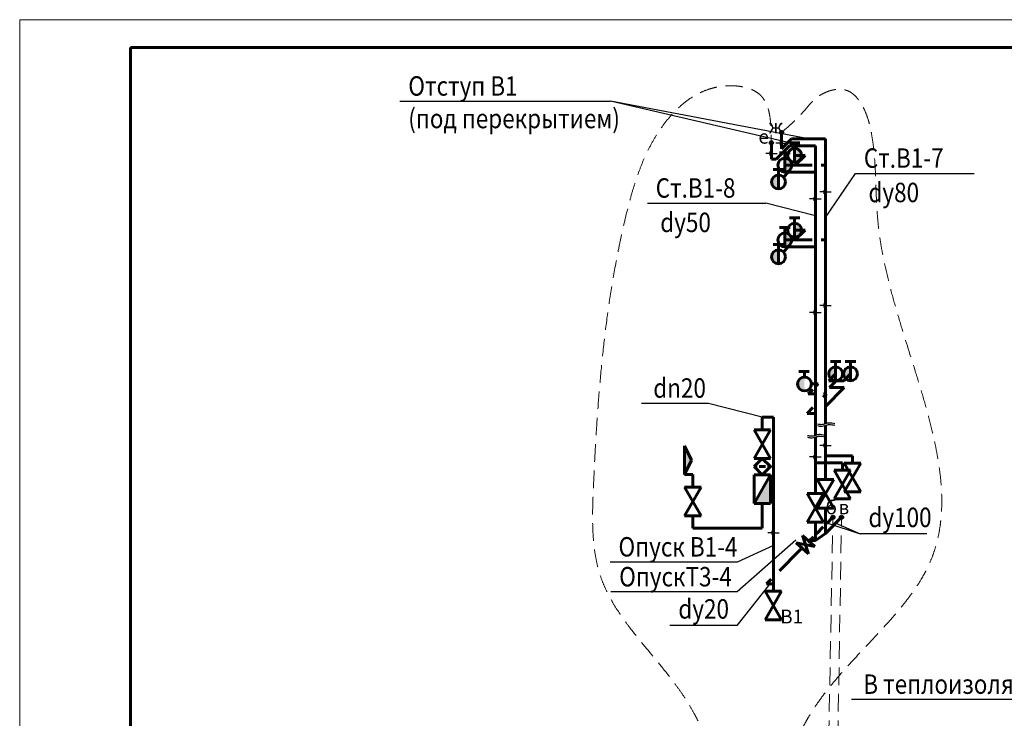
# Model space of a CAD drawing. Units: millimetres. Extents: x 2223612 to 3495227, y -686265 to 153711.
# Drawn here: x 3277372 to 3295121, y 25435 to 38023 of the extents above; entities that cross this region are included whole.
import ezdxf
from ezdxf.enums import TextEntityAlignment as Align

# ---------------------------------------------------------------- set-up
doc = ezdxf.new("R2010")
doc.units = ezdxf.units.MM
doc.linetypes.add('HIDDEN2', pattern=[4.7625, 3.175, -1.5875])
for name, color, linetype, lineweight in [('shtampmt', 7, 'Continuous', 60), ('Title', 7, 'Continuous', 18), ('ВК-В1', 5, 'Continuous', 60), ('ВК-выноски', 250, 'Continuous', 20)]:
    doc.layers.add(name, color=color, linetype=linetype, lineweight=lineweight)
doc.styles.add('GOST 2.304', font='CS_Gost2304.shx')

msp = doc.modelspace()

# ---------------------------------------------------------------- hatches: boundary and pattern name
at = {"layer": 'ВК-В1', "ltscale": 100}
h = msp.add_hatch(color=256, dxfattribs=at)
h.dxf.hatch_style = 1
h.paths.add_polyline_path([(3291341.6, 35453.3, 0.4142136), (3291466.6, 35578.3, 0.4142136), (3291341.6, 35703.3)])
h = msp.add_hatch(color=256, dxfattribs=at)
h.dxf.hatch_style = 1
h.paths.add_polyline_path([(3291164.9, 35276.5, 0.4142136), (3291289.9, 35401.5, 0.4142136), (3291164.9, 35526.5)])
h = msp.add_hatch(color=256, dxfattribs=at)
h.dxf.hatch_style = 1
h.paths.add_polyline_path([(3291050.4, 35223.4, 0.4142136), (3290925.4, 35098.4, 0.4142136), (3291050.4, 34973.4)])
h = msp.add_hatch(color=256, dxfattribs=at)
h.dxf.hatch_style = 1
h.paths.add_polyline_path([(3291341.6, 34105.8, 0.4142136), (3291466.6, 34230.8, 0.4142136), (3291341.6, 34355.8)])
h = msp.add_hatch(color=256, dxfattribs=at)
h.dxf.hatch_style = 1
h.paths.add_polyline_path([(3291164.9, 33929, 0.4142136), (3291289.9, 34054, 0.4142136), (3291164.9, 34179)])
h = msp.add_hatch(color=256, dxfattribs=at)
h.dxf.hatch_style = 1
h.paths.add_polyline_path([(3291050.4, 33875.9, 0.4142136), (3290925.4, 33750.9, 0.4142136), (3291050.4, 33625.9)])
for points in [[(3292080.2, 31516.8), (3292080.2, 31766.8, 1)], [(3292348.8, 31516.3), (3292348.6, 31766.3, 1)], [(3291518.3, 31583.8, 1), (3291518.3, 31333.8)]]:
    msp.add_hatch(color=256, dxfattribs=at).paths.add_polyline_path(points)
h = msp.add_hatch(color=256, dxfattribs=at)
h.dxf.hatch_style = 1
h.paths.add_polyline_path([(3289357.5, 29826.3), (3289484.2, 30084.4), (3289357.5, 30343.2)])
h = msp.add_hatch(color=256, dxfattribs=at)
h.dxf.hatch_style = 1
h.paths.add_polyline_path([(3290908.1, 29820.1), (3290609.7, 29303.3), (3290908.1, 29303.3)])
at = {"layer": 'ВК-выноски', "lineweight": 25, "ltscale": 100}
h = msp.add_hatch(color=256, dxfattribs=at)
h.dxf.hatch_style = 1
h.paths.add_polyline_path([(3291142, 35991, 1), (3291069.5, 35991, 1)])
h = msp.add_hatch(color=256, dxfattribs=at)
h.dxf.hatch_style = 1
h.paths.add_polyline_path([(3290958.4, 35803.9, 1), (3290885.9, 35803.9, 1)])
h = msp.add_hatch(color=256, dxfattribs=at)
h.dxf.hatch_style = 1
h.paths.add_polyline_path([(3292068.2, 29057.9, 1), (3291995.6, 29057.9, 1)])
h = msp.add_hatch(color=256, dxfattribs=at)
h.dxf.hatch_style = 1
h.paths.add_polyline_path([(3292222.4, 29057.9, 1), (3292149.8, 29057.9, 1)])

# ---------------------------------------------------------------- linework, layer by layer
at = {"layer": 'shtampmt'}
for p, q in [((3336272.2, 37522.9), (3279372.2, 37522.9)), ((3279372.2, 37522.9), (3279372.2, -3477.1)), ((3279372.2, 37522.9), (3279372.2, -3477.1))]:
    msp.add_line(p, q, dxfattribs=at)
at = {"layer": 'Title', "lineweight": 20}
for p, q in [((3336772.2, 38022.9), (3277372.2, 38022.9)), ((3277372.2, 38022.9), (3277372.2, -3977.1))]:
    msp.add_line(p, q, dxfattribs=at)
at = {"layer": 'ВК-В1', "ltscale": 100}
for p, q in [((3291105.8, 35696.2, 322.9), (3291105.8, 35991, 322.9)), ((3291286, 35876.5, 322.9), (3291105.8, 35696.2, 322.9)), ((3291895.6, 35876.5, 322.9), (3291286, 35876.5, 322.9)), ((3291895.6, 30744.5, 322.9), (3291895.6, 35876.5, 322.9)), ((3290922.1, 35509.1, -2), (3290922.1, 35803.9, -2)), ((3291007.1, 35509.1, -2), (3291248.2, 35750.2, -2)), ((3291247.4, 35802.3, 321.9), (3291435.9, 35802.3, 321.9)), ((3291248.2, 35750.2, -2), (3291714.8, 35750.2, -2)), ((3291341.6, 35703.3, 321.9), (3291341.6, 35802.3, 321.9)), ((3291341.6, 35703.3, 320.9), (3291341.6, 35453.3, 320.9)), ((3291714.8, 30535.5, -2), (3291714.8, 35750.2, -2)), ((3290922.1, 35509.1, -2), (3291007.1, 35509.1, -2)), ((3291070.6, 35625.6, 322.9), (3291259.1, 35625.6, 322.9)), ((3291164.9, 35526.5, 322.9), (3291164.9, 35625.6, 322.9)), ((3291164.9, 35526.5, 321.9), (3291164.9, 35276.5, 321.9)), ((3291341.6, 35578.3, 320.9), (3291530.2, 35578.3, 320.9)), ((3291353.4, 35401.5, 321.9), (3291530.2, 35578.3, 320.9)), ((3290956.1, 35322.5, -1), (3291144.6, 35322.5, -1)), ((3291050.4, 35223.4, -1), (3291050.4, 35322.5, -1)), ((3291164.9, 35401.5, 321.9), (3291353.4, 35401.5, 321.9)), ((3291655.5, 35401.5, 321.9), (3291353.4, 35401.5, 321.9)), ((3291895.6, 35401.5, 321.9), (3291817.4, 35401.5, 321.9)), ((3291050.4, 34973.4, -2), (3291050.4, 35223.4, -2)), ((3291227.1, 35275.2, -2), (3291138.8, 35186.8, -2)), ((3291714.8, 35275.2, -2), (3291227.1, 35275.2, -2)), ((3291247.4, 34454.8, 321.9), (3291435.9, 34454.8, 321.9)), ((3291341.6, 34355.8, 321.9), (3291341.6, 34454.8, 321.9)), ((3291070.6, 34278, 322.9), (3291259.1, 34278, 322.9)), ((3291164.9, 34179, 322.9), (3291164.9, 34278, 322.9)), ((3291341.6, 34355.8, 320.9), (3291341.6, 34105.8, 320.9)), ((3291164.9, 34179, 321.9), (3291164.9, 33929, 321.9)), ((3291341.6, 34230.8, 320.9), (3291530.2, 34230.8, 320.9)), ((3291353.4, 34054, 321.9), (3291530.2, 34230.8, 320.9)), ((3290956.1, 33975, -1), (3291144.6, 33975, -1)), ((3291050.4, 33875.9, -1), (3291050.4, 33975, -1)), ((3291227.1, 33927.7, -2), (3291138.8, 33839.3, -2)), ((3291164.9, 34054, 321.9), (3291353.4, 34054, 321.9)), ((3291714.8, 33927.7, -2), (3291227.1, 33927.7, -2)), ((3291655.5, 34054, 321.9), (3291353.4, 34054, 321.9)), ((3291895.6, 34054, 321.9), (3291817.4, 34054, 321.9)), ((3291050.4, 33625.9, -2), (3291050.4, 33875.9, -2)), ((3291985.7, 31865.6, -1130.2), (3292174.2, 31865.6, -1130.2)), ((3292079.9, 31766.6, -1130.2), (3292079.9, 31865.6, -1130.2)), ((3292254.7, 31865.6, -1130.2), (3292443.2, 31865.6, -1130.2)), ((3292349, 31766.6, -1130.2), (3292349, 31865.6, -1130.2)), ((3291603.3, 31682.9, 1453.1), (3291414.7, 31682.9, 1453.1)), ((3291518.3, 31583.8, 1453.1), (3291518.3, 31682.9, 1453.1)), ((3291956.8, 31518.4, -403.6), (3292079.9, 31641.6, -403.6)), ((3292080.2, 31766.3, -1130.2), (3292080.2, 31516.8, -1130.2)), ((3292225.5, 31518.4, 322.9), (3292348.7, 31641.6, 322.9)), ((3292348.6, 31765.8, -1130.2), (3292348.8, 31516.3, -1130.2)), ((3291687.8, 31458.8, 1452.8), (3291643.3, 31458.8, 1452.1)), ((3291726, 31416.5, 1453.1), (3291768.3, 31458.8, 1453.1)), ((3291768.3, 31458.8, 1453.1), (3291747.5, 31458.8, 1453)), ((3292225.5, 31518.4, 322.9), (3291956.5, 31518.4, 322.9)), ((3291967.8, 31395.2, 322.9), (3292091, 31518.4, 322.9)), ((3291587.9, 31278.4, 1453.1), (3291670.5, 31361.1, 1453.1)), ((3291685.2, 31278.4, 725.5), (3291587.9, 31278.4, 725.5)), ((3291856.6, 31219.6, 603.5), (3291915.4, 31278.4, 725.5)), ((3291915.4, 31278.4, 725.5), (3291864.3, 31278.4, 725.5)), ((3291895.6, 31054, 322.9), (3292236.9, 31395.2, 322.9)), ((3292236.9, 31395.2, 322.9), (3291967.8, 31395.2, 322.9)), ((3291564.8, 30927.7, -2), (3291671.5, 31034.4, 219.4)), ((3291714.8, 30927.7, -2), (3291564.8, 30927.7, -2)), ((3290958.9, 30859.7), (3290758.9, 30859.7)), ((3290758.9, 30635.4), (3290758.9, 30859.7)), ((3290958.2, 27859), (3290958.9, 30859.7)), ((3291895.6, 29737.1, 322.9), (3291895.6, 30711.5, 322.9)), ((3290609.7, 30118.5), (3290908.1, 30635.4)), ((3290908.1, 30635.4), (3290609.7, 30635.4)), ((3290609.7, 30635.4), (3290908.1, 30118.5)), ((3291714.8, 29483.7, -2), (3291714.8, 30502.6, -2)), ((3289357.5, 29826.3), (3289357.5, 30343.2)), ((3289484.2, 30084.4), (3289357.5, 30343.2)), ((3289357.5, 29826.3), (3289484.2, 30084.4)), ((3290908.1, 30118.5), (3290609.7, 30118.5)), ((3290908.1, 30118.5), (3290609.7, 30118.5)), ((3292201.8, 30039.9), (3291714.8, 30039.9)), ((3292382.7, 30166.1, 162.5), (3291895.6, 30166.1, 162.5)), ((3292201.8, 29907.4), (3292201.8, 30039.9)), ((3292531.9, 29516.8, 162.5), (3292233.5, 30033.7, 162.5)), ((3292233.5, 30033.7, 162.5), (3292531.9, 30033.7, 162.5)), ((3292531.9, 30033.7, 162.5), (3292233.5, 29516.8, 162.5)), ((3292382.7, 30033.7, 162.5), (3292382.7, 30166.1, 162.5)), ((3289506, 29826), (3289357.5, 29826.3)), ((3289506, 29601.7), (3289506, 29826)), ((3290609.7, 29969.3), (3290667.7, 29969.3)), ((3290908.1, 29820.1), (3290609.7, 29303.3)), ((3290609.7, 29820.1), (3290908.1, 29820.1)), ((3290609.7, 29303.3), (3290609.7, 29820.1)), ((3290704.3, 29969.3), (3290813.6, 29969.3)), ((3290850.2, 29969.3), (3290908.1, 29969.3)), ((3290908.1, 29303.3), (3290908.1, 29820.1)), ((3292351, 29390.5), (3292052.6, 29907.4)), ((3292052.6, 29907.4), (3292351, 29907.4)), ((3292351, 29907.4), (3292052.6, 29390.5)), ((3292045.4, 29220.3, 160.5), (3291747, 29737.1, 160.5)), ((3291747, 29737.1, 160.5), (3292045.4, 29737.1, 160.5)), ((3292045.4, 29737.1, 160.5), (3291747, 29220.3, 160.5)), ((3289356.8, 29084.8), (3289655.2, 29601.7)), ((3289356.8, 29601.7), (3289655.2, 29084.8)), ((3289655.2, 29601.7), (3289356.8, 29601.7)), ((3291864, 28966.8, 160.5), (3291565.6, 29483.7, 160.5)), ((3291565.6, 29483.7, 160.5), (3291864, 29483.7, 160.5)), ((3291864, 29483.7, 160.5), (3291565.6, 28966.8, 160.5)), ((3291895.6, 29425.6, 322.9), (3291895.6, 29479.6, 322.9)), ((3292233.5, 29516.8, 162.5), (3292531.9, 29516.8, 162.5)), ((3290609.7, 29303.3), (3290908.1, 29303.3)), ((3290609.7, 29303.3), (3290908.1, 29303.3)), ((3290758.9, 28860.5), (3290758.9, 29303.3)), ((3292052.6, 29390.5), (3292351, 29390.5)), ((3291747, 29220.3, 160.5), (3292045.4, 29220.3, 160.5)), ((3291895.6, 28767.4, 322.9), (3291895.6, 29220.3, 322.9)), ((3289655.2, 29084.8), (3289356.8, 29084.8)), ((3289506, 28860.5), (3289506, 29084.8)), ((3291565.6, 28966.8, 160.5), (3291864, 28966.8, 160.5)), ((3291714.8, 28641.1, -2), (3291714.8, 28966.8, -2)), ((3291895.6, 28767.4, 322.9), (3292186.1, 29057.9, -2)), ((3291918.9, 28944.9, 160.5), (3292031.9, 29057.9, 160.5)), ((3290758.9, 28860.5), (3289506, 28860.5)), ((3291714.8, 28641.1, -2), (3291895.6, 28767.4, 322.9)), ((3291735.1, 28761.2, 160.5), (3291857.6, 28883.6, 160.5)), ((3291592.4, 28400.1, 160.5), (3291367.3, 28596, 160.5)), ((3291367.3, 28596, 160.5), (3291706.8, 28531.7, 160.5)), ((3291481.7, 28727.5, 160.5), (3291592.4, 28400.1, 160.5)), ((3291706.8, 28531.7, 160.5), (3291481.7, 28727.5, 160.5)), ((3291599.2, 28625.3, 160.5), (3291679.9, 28705.9, 160.5)), ((3291714.8, 28641.1, 160.5), (3291615.1, 28641.1, 160.5)), ((3291067.4, 28093.4, 160.5), (3291430.9, 28456.9, 160.5)), ((3291430.9, 28456.9, 160.5), (3291475.7, 28501.7, 160.5)), ((3291537.2, 28563.3, 160.5), (3291537.7, 28563.7, 160.5)), ((3290833, 27859, 160.5), (3290917.8, 27943.8, 160.5)), ((3291107.4, 27209.7), (3290809, 27726.5)), ((3290809, 27726.5), (3291107.4, 27726.5)), ((3291107.4, 27726.5), (3290809, 27209.7)), ((3290958.2, 27859), (3290833, 27859)), ((3290958.2, 27726.5), (3290958.2, 27859)), ((3290809, 27209.7), (3291107.4, 27209.7))]:
    msp.add_line(p, q, dxfattribs=at)
msp.add_lwpolyline([(3290609.7, 29969.3), (3290758.9, 29820.1), (3290908.1, 29969.3), (3290758.9, 30118.5)], close=True, dxfattribs=at)
for centre in [(3291341.6, 35578.3, 320.9), (3291164.9, 35401.5, 321.9), (3291050.4, 35098.4, -2), (3291341.6, 34230.8, 320.9), (3291164.9, 34054, 321.9), (3291050.4, 33750.9, -2), (3292080.2, 31641.8, -1131.2), (3292348.7, 31641.3, -1131.2), (3291518.3, 31458.8, 1452.1)]:
    msp.add_circle(centre, 125, dxfattribs=at)
at = {"layer": 'ВК-выноски', "lineweight": 25, "ltscale": 100}
for p, q in [((3284226.8, 36553.7, -163.5), (3288020.5, 36553.7, -163.5)), ((3291481.5, 35750.2, 160.5), (3288020.5, 36553.7, -163.5)), ((3291590.8, 35876.5, 322.9), (3288020.5, 36553.7, -163.5)), ((3291086.1, 35798.8, 322.9), (3291003.2, 35798.8, 322.9)), ((3291086.1, 35765, 322.9), (3291086.1, 35832.6, 322.9)), ((3291125.4, 35765, 322.9), (3291125.4, 35832.6, 322.9)), ((3291125.4, 35798.8, 322.9), (3291208.3, 35798.8, 322.9)), ((3290902.5, 35611.7, 160.5), (3290819.6, 35611.7, 160.5)), ((3290902.5, 35577.9, 160.5), (3290902.5, 35645.5, 160.5)), ((3290941.8, 35577.9, 160.5), (3290941.8, 35645.5, 160.5)), ((3290941.8, 35611.7, 160.5), (3291024.7, 35611.7, 160.5)), ((3291895.6, 34461.4, 322.9), (3292438.8, 35254.4)), ((3292438.8, 35254.4), (3294576.3, 35254.4)), ((3291695.1, 34792.5, 160.5), (3291612.3, 34792.5, 160.5)), ((3291695.1, 34758.7, 160.5), (3291695.1, 34826.3, 160.5)), ((3291734.4, 34758.7, 160.5), (3291734.4, 34826.3, 160.5)), ((3291734.4, 34792.5, 160.5), (3291817.3, 34792.5, 160.5)), ((3291876, 34918.8, 322.9), (3291793.1, 34918.8, 322.9)), ((3291876, 34885, 322.9), (3291876, 34952.6, 322.9)), ((3291915.3, 34885, 322.9), (3291915.3, 34952.6, 322.9)), ((3291915.3, 34918.8, 322.9), (3291998.2, 34918.8, 322.9)), ((3288686.6, 34715.3), (3290824.1, 34715.3)), ((3291714.8, 34491.3, 160.5), (3290824.1, 34715.3)), ((3291876.2, 32873.7, 322.9), (3291793.3, 32873.7, 322.9)), ((3291876.2, 32839.9, 322.9), (3291876.2, 32907.5, 322.9)), ((3291915.5, 32839.9, 322.9), (3291915.5, 32907.5, 322.9)), ((3291915.5, 32873.7, 322.9), (3291998.3, 32873.7, 322.9)), ((3291695.1, 32747.5, 160.5), (3291612.3, 32747.5, 160.5)), ((3291695.1, 32713.7, 160.5), (3291695.1, 32781.3, 160.5)), ((3291734.4, 32713.7, 160.5), (3291734.4, 32781.3, 160.5)), ((3291734.4, 32747.5, 160.5), (3291817.3, 32747.5, 160.5)), ((3289786.8, 31106), (3288582.9, 31106)), ((3290758.9, 30859.7), (3289786.8, 31106)), ((3291876, 30352.4, 322.9), (3291793.1, 30352.4, 322.9)), ((3291876, 30318.6, 322.9), (3291876, 30386.2, 322.9)), ((3291915.3, 30318.6, 322.9), (3291915.3, 30386.2, 322.9)), ((3291915.3, 30352.4, 322.9), (3291998.2, 30352.4, 322.9)), ((3291695.1, 30109.7, 160.5), (3291695.1, 30177.3, 160.5)), ((3291734.4, 30109.7, 160.5), (3291734.4, 30177.3, 160.5)), ((3291695.1, 30143.5, 160.5), (3291612.3, 30143.5, 160.5)), ((3291734.4, 30143.5, 160.5), (3291817.3, 30143.5, 160.5)), ((3291919, 28958.4, 162.5), (3292521.2, 28756)), ((3292073.3, 28958.4), (3292521.2, 28756)), ((3290939.3, 28778.5), (3290856.4, 28778.5)), ((3290939.3, 28744.7), (3290939.3, 28812.3)), ((3290978.5, 28744.7), (3290978.5, 28812.3)), ((3290978.5, 28778.5), (3291061.4, 28778.5)), ((3293725.2, 28756), (3292521.2, 28756)), ((3291365.7, 28646), (3290306.6, 27711.1)), ((3290958.2, 28548.9), (3290303.6, 28249.6)), ((3290303.6, 28249.6), (3288016.1, 28249.6)), ((3290306.6, 27711.1), (3288028.4, 27711.1)), ((3290895.6, 27859), (3290298.6, 27107)), ((3290298.6, 27107), (3289094.7, 27107)), ((3295819.2, 25770.6), (3292368.3, 25770.6))]:
    msp.add_line(p, q, dxfattribs=at)
at = {"layer": 'ВК-выноски', "linetype": 'HIDDEN2', "ltscale": 100}
for p, q in [((3291696.7, 11746.2, 160.5), (3292031.9, 29057.9, 160.5)), ((3291903.5, 11746.2, -2), (3292186.1, 29057.9, -2))]:
    msp.add_line(p, q, dxfattribs=at)
at = {"layer": 'ВК-выноски', "lineweight": 25, "ltscale": 100}
for centre in [(3291105.8, 35991, 322.9), (3290922.1, 35803.9, -2), (3292031.9, 29057.9, 160.5), (3292186.1, 29057.9, -2)]:
    msp.add_circle(centre, 36.3, dxfattribs=at)
at = {"layer": 'ВК-выноски', "linetype": 'HIDDEN2', "ltscale": 100}
for points in [[(3290940.1, 22066.4, -2), (3290940.1, 21801.7, -2), (3290737.3, 21492.1), (3290465.2, 22038.9), (3290147.5, 23483.2), (3289531.9, 25518.3), (3287831.1, 28028.5), (3287717.6, 29674.7), (3288286.7, 34432.7), (3288968.3, 36116.7), (3289987.8, 36816.8), (3290715.5, 36671.1), (3290922.1, 35803.9, -2)], [(3291105.8, 35991, 322.9), (3291523.4, 36392.6), (3291738.6, 36618.3), (3292313.9, 36735), (3292550.2, 36492.3), (3292727.4, 35967.6), (3292845.5, 34353.9), (3293768.3, 28215.7), (3291317.4, 24819.9), (3291280.1, 23782.8), (3291315.5, 21977.9), (3291253.4, 21915.8), (3291121, 22192.6, 322.9)]]:
    msp.add_spline(points, degree=3, dxfattribs=at)
at = {"layer": 'ВК-выноски', "lineweight": 25, "ltscale": 100}
for points in [[(3291754.9, 30740.6, 322.9), (3291814.9, 30730.6, 322.9), (3291907.3, 30747.9, 322.9), (3291964.9, 30760.6, 322.9), (3292064.9, 30747.9, 322.9)], [(3291754.9, 30707.7, 322.9), (3291814.9, 30697.7, 322.9), (3291907.3, 30714.9, 322.9), (3291964.9, 30727.7, 322.9), (3292064.9, 30714.9, 322.9)], [(3291574.1, 30531.7, 160.5), (3291634.1, 30521.7, 160.5), (3291726.4, 30538.9, 160.5), (3291784.1, 30551.7, 160.5), (3291884.1, 30538.9, 160.5)], [(3291574.1, 30498.7, 160.5), (3291634.1, 30488.7, 160.5), (3291726.4, 30505.9, 160.5), (3291784.1, 30518.7, 160.5), (3291884.1, 30505.9, 160.5)]]:
    msp.add_spline(points, degree=3, dxfattribs=at)

# ---------------------------------------------------------------- texts
at = {"linetype": 'Continuous', "lineweight": 25, "style": 'GOST 2.304'}
for s, p in [('ж', (3290872.8, 35976.3, 324.9)), ('е', (3290689.2, 35789.2)), ('б', (3291898, 29111.2)), ('в', (3292132.1, 29111.2))]:
    msp.add_text(s, height=250, dxfattribs=at).set_placement(p)
at = {"layer": 'ВК-В1', "linetype": 'Continuous', "ltscale": 100, "style": 'GOST 2.304'}
msp.add_text('В1', height=250, dxfattribs=at).set_placement((3291287.8, 27267.9, -2), align=Align.MIDDLE_CENTER)
at = {"layer": 'ВК-выноски', "lineweight": 25, "ltscale": 100, "style": 'GOST 2.304', "width": 0.85}
for s, p in [('Отступ В1', (3284376.8, 36653.7, -163.5)), ('(под перекрытием)', (3284376.8, 36067.3, -163.5)), ('Ст.В1-7', (3292588.8, 35354.4)), ('Ст.В1-8', (3288836.6, 34815.3)), ('dу80', (3292671.2, 34734.4)), ('dу50', (3288918.9, 34195.4)), ('dn20', (3288793.1, 31210.6)), ('dу100', (3292671.2, 28879.9)), ('Опуск В1-4', (3288166.1, 28349.6)), ('ОпускТ3-4', (3288178.4, 27811.1)), ('dу20', (3289244.7, 27231)), ('В теплоизоляции', (3292578.5, 25875.2))]:
    msp.add_text(s, height=350, dxfattribs=at).set_placement(p)

doc.saveas('drawing.dxf')
